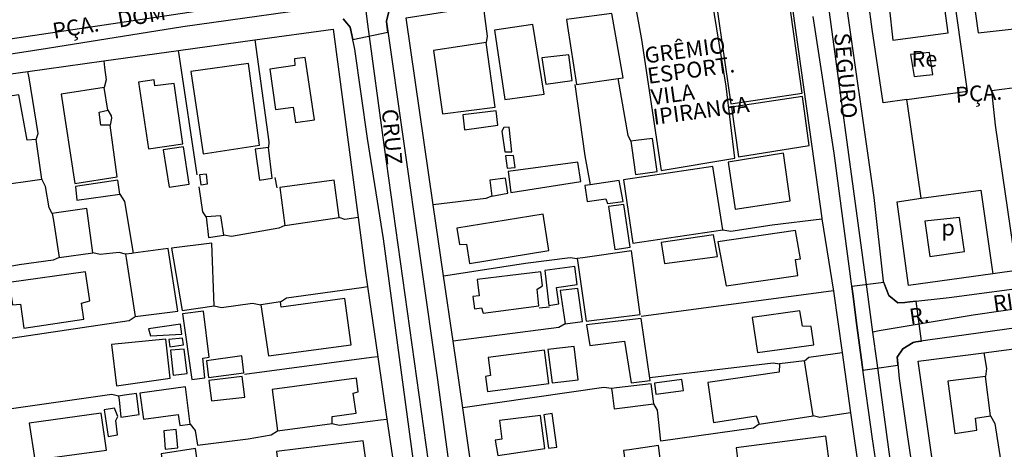
# Model space of a CAD drawing. Units: millimetres. Extents: x 185526 to 187942, y 1677057 to 1679832.
# Drawn here: x 185822 to 185978, y 1677472 to 1677540 of the extents above; entities that cross this region are included whole.
import ezdxf
from ezdxf.enums import TextEntityAlignment as Align

# ---------------------------------------------------------------- set-up
doc = ezdxf.new("R2010")
doc.units = ezdxf.units.MM
doc.header["$MEASUREMENT"] = 0
for name, color, linetype in [('V-CRUZAMENTO', 1, 'Continuous'), ('V-EDIFICACAO', 7, 'Continuous'), ('V-EDIFICACAO_IDENTIFICADA', 6, 'Continuous'), ('V-EIXO_DE_LOGRADOURO', 3, 'Continuous'), ('V-LOTE', 1, 'Continuous'), ('V-NOME_DOS_LOGRADOUROS', 7, 'Continuous'), ('V-QUADRA', 2, 'Continuous'), ('V-TESTADA', 161, 'Continuous')]:
    doc.layers.add(name, color=color, linetype=linetype)

msp = doc.modelspace()

# ---------------------------------------------------------------- linework, layer by layer
at = {"layer": 'V-CRUZAMENTO'}
msp.add_lwpolyline([(185873.28, 1677540.09), (185873.86, 1677539.41), (185873.86, 1677539.41), (185874.4, 1677538.77), (185874.4, 1677538.77), (185874.42, 1677538.74), (185874.82, 1677536.81), (185880.38, 1677537.96), (185880.14, 1677539.62), (185880.17, 1677539.74), (185880.17, 1677539.74), (185880.71, 1677542)], dxfattribs=at)
msp.add_lwpolyline([(185960.88, 1677486.19), (185960.88, 1677486.19), (185960.84, 1677486.67), (185961.73, 1677488), (185963.33, 1677489), (185963.75, 1677489.06), (185963.75, 1677489.06), (185964.68, 1677489.19), (185963.8, 1677495.49), (185962.83, 1677495.38), (185962.83, 1677495.38), (185962.04, 1677495.29), (185960.92, 1677495.24), (185959.5, 1677496.39), (185959.13, 1677497.34), (185959.13, 1677497.34), (185958.69, 1677498.46), (185953.64, 1677497.8), (185953.79, 1677496.66), (185954.45, 1677491.67), (185955.31, 1677485.45), (185955.42, 1677484.63), (185960.95, 1677485.39)], close=True, dxfattribs=at)
at = {"layer": 'V-EDIFICACAO'}
for points in [[(185932.19, 1677542.98), (185934.52, 1677526.66), (185945.8, 1677528.34), (185943.57, 1677544.51), (185932.19, 1677542.98)], [(185916.74, 1677530.64), (185917.51, 1677530.75), (185915.76, 1677540.93), (185909.35, 1677540.08), (185908.57, 1677539.98), (185908.74, 1677538.86), (185910.14, 1677529.69)], [(185897.22, 1677538.3), (185898.86, 1677527.35), (185905.06, 1677528.19), (185903.24, 1677539.18), (185897.22, 1677538.3)], [(185887.58, 1677535.09), (185889, 1677525.05), (185897.33, 1677526.15), (185895.9, 1677536.33), (185887.58, 1677535.09)], [(185861.7, 1677532.14), (185862.61, 1677525.78), (185865.38, 1677526.15), (185865.75, 1677523.7), (185868.78, 1677524.14), (185867.28, 1677533.96), (185865.6, 1677533.78), (185865.64, 1677532.68), (185861.7, 1677532.14)], [(185904.7, 1677533.89), (185905.32, 1677529.76), (185909.48, 1677530.35), (185908.93, 1677534.4), (185904.7, 1677533.89)], [(185849.21, 1677531.73), (185851.19, 1677518.77), (185860.09, 1677520.13), (185858.34, 1677533.01), (185849.21, 1677531.73)], [(185843.56, 1677529.51), (185843.45, 1677530.42), (185840.96, 1677530.05), (185842.53, 1677519.54), (185847.97, 1677520.34), (185846.59, 1677529.84), (185843.56, 1677529.51)], [(185828.74, 1677528.19), (185830.93, 1677514.1), (185837.61, 1677515.12), (185836.47, 1677523.3), (185835.01, 1677523.3), (185834.76, 1677525.35), (185836.11, 1677525.67), (185835.56, 1677529.25), (185828.74, 1677528.19)], [(185975.71, 1677528.72), (185976.32, 1677523.28), (185979.03, 1677504.5), (185990.55, 1677506.21), (185987.13, 1677530.19), (185975.71, 1677528.72)], [(185822.06, 1677528.08), (185816.14, 1677527.17), (185817.53, 1677517.42), (185816.76, 1677517.28), (185817.02, 1677515.34), (185817.97, 1677515.49), (185818.22, 1677513.7), (185825.67, 1677514.76), (185824.79, 1677521.04), (185823.37, 1677520.93), (185822.06, 1677528.08)], [(185934.67, 1677526.11), (185935.76, 1677518.3), (185946.93, 1677520.05), (185945.87, 1677527.79), (185934.67, 1677526.11)], [(185892.21, 1677524.94), (185892.47, 1677522.57), (185897.73, 1677523.26), (185897.47, 1677525.56), (185892.21, 1677524.94)], [(185898.68, 1677522.9), (185898.38, 1677522.35), (185898.82, 1677519.1), (185899.92, 1677519.1), (185899.52, 1677522.97), (185898.68, 1677522.9)], [(185918.72, 1677520.75), (185918.88, 1677519.65), (185919.48, 1677515.49), (185922.91, 1677515.96), (185922.18, 1677521.18), (185919.52, 1677520.85), (185918.72, 1677520.75)], [(185844.87, 1677519.4), (185845.82, 1677513.48), (185848.96, 1677513.99), (185848.05, 1677519.87), (185844.87, 1677519.4)], [(185859.4, 1677519.51), (185860.09, 1677514.61), (185862.06, 1677514.91), (185861.52, 1677519.76), (185859.4, 1677519.51)], [(185898.97, 1677518.45), (185899.22, 1677516.51), (185900.46, 1677516.62), (185900.21, 1677518.48), (185898.97, 1677518.45)], [(185934.12, 1677517.46), (185935.25, 1677510.01), (185943.9, 1677511.36), (185942.88, 1677518.85), (185934.12, 1677517.46)], [(185899.37, 1677515.96), (185899.81, 1677512.68), (185910.83, 1677514.39), (185910.39, 1677517.42), (185899.37, 1677515.96)], [(185917.58, 1677514.65), (185919.08, 1677504.65), (185933.28, 1677506.77), (185931.71, 1677516.77), (185917.58, 1677514.65)], [(185850.6, 1677515.42), (185850.82, 1677513.88), (185851.88, 1677514.03), (185851.73, 1677515.53), (185850.6, 1677515.42)], [(185896.49, 1677514.58), (185896.78, 1677512.06), (185899.3, 1677512.53), (185898.97, 1677514.91), (185896.49, 1677514.58)], [(185831, 1677513.63), (185831.25, 1677511.44), (185838.04, 1677512.42), (185837.72, 1677514.61), (185831, 1677513.63)], [(185863.3, 1677513.45), (185864.11, 1677507.46), (185872.65, 1677508.7), (185871.88, 1677514.61), (185863.3, 1677513.45)], [(185912.31, 1677513.86), (185911.49, 1677513.74), (185911.82, 1677511.22), (185914.81, 1677511.66), (185915.07, 1677510.93), (185917.51, 1677511.26), (185916.89, 1677514.54)], [(185915.21, 1677510.45), (185916.23, 1677503.66), (185918.64, 1677504.03), (185917.66, 1677510.74), (185915.21, 1677510.45)], [(185827.35, 1677509.36), (185827.52, 1677508.23), (185828.41, 1677502.39), (185833.77, 1677503.15), (185832.79, 1677510.12), (185828, 1677509.45), (185827.35, 1677509.36)], [(185854, 1677508.96), (185851.66, 1677508.81), (185852.02, 1677505.56), (185854.47, 1677505.93), (185854, 1677508.96)], [(185891.27, 1677507.02), (185891.67, 1677504.43), (185892.8, 1677504.5), (185893.27, 1677501.44), (185905.79, 1677503.52), (185904.92, 1677509.25), (185891.27, 1677507.02)], [(185965.19, 1677508.13), (185966, 1677502.54), (185971.45, 1677503.34), (185970.67, 1677508.7), (185965.19, 1677508.13)], [(185923.53, 1677504.76), (185924.05, 1677501.44), (185932.44, 1677502.57), (185931.82, 1677506), (185923.53, 1677504.76)], [(185932.51, 1677504.87), (185933.83, 1677497.9), (185945.14, 1677499.54), (185944.78, 1677502.09), (185945.55, 1677502.2), (185944.78, 1677506.66), (185932.51, 1677504.87)], [(185846.18, 1677503.85), (185847.86, 1677494.03), (185852.94, 1677494.79), (185852.54, 1677504.68), (185846.18, 1677503.85)], [(185840.13, 1677503.06), (185839.92, 1677503.03), (185838.92, 1677502.9), (185839.01, 1677502.29), (185840.42, 1677493.08), (185847.17, 1677493.95), (185845.64, 1677503.81)], [(185910.28, 1677502.24), (185910.38, 1677501.53), (185911.67, 1677492.35), (185920.21, 1677493.41), (185918.83, 1677503.44), (185911.15, 1677502.36), (185910.28, 1677502.24)], [(185905.14, 1677500.34), (185905.79, 1677494.83), (185907.36, 1677495.08), (185907, 1677497.64), (185910.28, 1677498.11), (185909.88, 1677501), (185905.14, 1677500.34)], [(185820.56, 1677498.44), (185821.07, 1677494.9), (185822.35, 1677495.05), (185822.86, 1677491.25), (185832.31, 1677492.64), (185831.95, 1677495.19), (185833.26, 1677495.56), (185832.61, 1677500.12), (185820.56, 1677498.44)], [(185899.7, 1677499.57), (185894.48, 1677498.92), (185894.81, 1677496.36), (185893.78, 1677496.22), (185894.04, 1677494.28), (185895.13, 1677494.43), (185895.43, 1677493.62), (185904.22, 1677494.79), (185903.93, 1677497.38), (185904.81, 1677497.9), (185904.52, 1677500.16), (185899.7, 1677499.57)], [(185907.58, 1677497.17), (185908.35, 1677491.91), (185911.09, 1677492.27), (185910.39, 1677497.49), (185907.58, 1677497.17)], [(185863.52, 1677494.57), (185863.41, 1677495.41), (185860.27, 1677494.94), (185861.48, 1677486.87), (185874.55, 1677488.59), (185873.56, 1677495.92), (185863.52, 1677494.57)], [(185847.94, 1677493.51), (185849.4, 1677483.15), (185851.44, 1677483.4), (185851.11, 1677486.51), (185852.13, 1677486.69), (185851.22, 1677493.95), (185847.94, 1677493.51)], [(185937.92, 1677492.93), (185938.76, 1677487.38), (185947.66, 1677488.62), (185947.22, 1677491.51), (185945.87, 1677491.58), (185945.44, 1677493.99), (185937.92, 1677492.93)], [(185842.53, 1677491.14), (185842.86, 1677490.01), (185847.79, 1677490.3), (185847.61, 1677491.87), (185842.53, 1677491.14)], [(185911.74, 1677491.76), (185912.25, 1677488.51), (185917.77, 1677489.21), (185918.79, 1677482.64), (185921.78, 1677483), (185920.4, 1677492.75), (185911.74, 1677491.76)], [(185836.69, 1677488.66), (185837.5, 1677482.16), (185845.97, 1677483.33), (185845.27, 1677489.5), (185836.69, 1677488.66)], [(185845.75, 1677489.43), (185845.93, 1677488.29), (185848.05, 1677488.59), (185847.94, 1677489.68), (185845.75, 1677489.43)], [(185846, 1677487.75), (185846.44, 1677483.81), (185848.67, 1677484.1), (185848.19, 1677487.93), (185846, 1677487.75)], [(185851.7, 1677486.1), (185852.02, 1677483.48), (185857.61, 1677484.21), (185857.28, 1677486.87), (185851.7, 1677486.1)], [(185896.19, 1677486.62), (185896.56, 1677483.77), (185895.76, 1677483.62), (185896.08, 1677481.25), (185905.79, 1677482.49), (185905.1, 1677487.78), (185896.19, 1677486.62)], [(185905.65, 1677487.86), (185906.3, 1677482.6), (185910.43, 1677483.07), (185909.81, 1677488.37), (185905.65, 1677487.86)], [(185930.91, 1677482.67), (185931.78, 1677476.36), (185938.57, 1677477.38), (185939.01, 1677476.1), (185947.55, 1677477.38), (185946.2, 1677486.1), (185942.22, 1677485.59), (185942.19, 1677484.32), (185930.91, 1677482.67)], [(185852.1, 1677482.97), (185852.5, 1677479.75), (185857.76, 1677480.37), (185857.35, 1677483.59), (185852.1, 1677482.97)], [(185862.06, 1677481.54), (185862.9, 1677475.04), (185871.55, 1677476.18), (185871.55, 1677477.31), (185875.35, 1677477.82), (185874.88, 1677480.99), (185875.68, 1677481.21), (185875.39, 1677483.33), (185862.06, 1677481.54)], [(185915.69, 1677481.72), (185915.78, 1677481.02), (185916.09, 1677478.51), (185922.37, 1677479.28), (185921.96, 1677482.45), (185916.5, 1677481.81), (185915.69, 1677481.72)], [(185922.48, 1677482.56), (185922.69, 1677480.85), (185927.04, 1677481.4), (185926.78, 1677483.15), (185922.48, 1677482.56)], [(185968.83, 1677482.86), (185969.93, 1677474.61), (185973.43, 1677475.12), (185973.21, 1677477.02), (185975.55, 1677477.42), (185974.75, 1677483.62), (185968.83, 1677482.86)], [(185837.83, 1677480.52), (185837.9, 1677479.91), (185838.19, 1677477.2), (185841.07, 1677477.64), (185840.67, 1677480.92), (185838.78, 1677480.65), (185837.83, 1677480.52)], [(185841.18, 1677480.99), (185841.77, 1677476.87), (185847.24, 1677477.64), (185847.5, 1677475.88), (185849.14, 1677476.07), (185848.41, 1677481.98), (185841.18, 1677480.99)], [(185823.7, 1677476.25), (185824.61, 1677470.44), (185835.89, 1677472.01), (185835.09, 1677477.82), (185823.7, 1677476.25)], [(185837.2, 1677478.59), (185835.56, 1677478.37), (185836.15, 1677474.17), (185837.64, 1677474.39), (185837.39, 1677476.69), (185837.72, 1677477.31), (185837.2, 1677478.59)], [(185906.3, 1677477.75), (185904.99, 1677477.56), (185905.72, 1677472.31), (185907.03, 1677472.45), (185906.3, 1677477.75)], [(185898.02, 1677476.69), (185898.38, 1677473.73), (185897.33, 1677473.55), (185897.73, 1677471.14), (185905.17, 1677472.23), (185904.48, 1677477.45), (185898.02, 1677476.69)], [(185844.98, 1677475.04), (185845.16, 1677472.16), (185847.17, 1677472.38), (185846.91, 1677475.23), (185844.98, 1677475.04)], [(185862.76, 1677471.76), (185863.38, 1677466.43), (185877.18, 1677468.15), (185876.48, 1677473.47), (185862.76, 1677471.76)], [(185935.36, 1677472.34), (185936.2, 1677466.06), (185940.14, 1677466.58), (185940.14, 1677467.71), (185950.22, 1677469.02), (185949.56, 1677474.2), (185935.36, 1677472.34)], [(185844.54, 1677471.43), (185845.09, 1677467.93), (185850.49, 1677468.58), (185849.98, 1677472.23), (185844.54, 1677471.43)], [(185917.58, 1677471.91), (185917.67, 1677471.22), (185918.02, 1677468.47), (185923.53, 1677469.42), (185923.1, 1677472.71), (185918.52, 1677472.05), (185917.58, 1677471.91)]]:
    msp.add_lwpolyline(points, close=True, dxfattribs=at)
at = {"layer": 'V-EDIFICACAO_IDENTIFICADA'}
for points in [[(185960.12, 1677536.68), (185968.89, 1677537.85), (185965.6, 1677561.74), (185957.03, 1677560.54), (185957.03, 1677560.54), (185959.54, 1677541.95), (185960.12, 1677536.68)], [(185923.56, 1677516.11), (185935.19, 1677518.1), (185933.78, 1677529.43), (185931.57, 1677543), (185919.61, 1677541.41), (185919.61, 1677541.41), (185920.44, 1677536.83), (185923.56, 1677516.11)]]:
    msp.add_lwpolyline(points, close=True, dxfattribs=at)
at = {"layer": 'V-EIXO_DE_LOGRADOURO'}
for points in [[(185956.99, 1677490.63), (185956.13, 1677496.96), (185948.92, 1677550.05), (185948.21, 1677555.29)], [(185876.42, 1677545.21), (185875.43, 1677545.06), (185871.23, 1677544.44), (185810.74, 1677535.41), (185801.12, 1677533.98)], [(185909.23, 1677319.18), (185909.08, 1677320.18), (185908.31, 1677325.2), (185902.69, 1677361.88), (185887.17, 1677467.57), (185879.79, 1677520.19), (185877.22, 1677539.25), (185876.55, 1677544.21), (185876.42, 1677545.21)], [(186061.08, 1677505.63), (186053.69, 1677504.62), (186011.83, 1677498.94), (185972.85, 1677493.29), (185963.37, 1677491.7), (185958, 1677490.8), (185956.99, 1677490.63)], [(185966.75, 1677419.01), (185966.18, 1677422.88), (185965.9, 1677424.94), (185957.65, 1677485.76), (185956.99, 1677490.63)]]:
    msp.add_lwpolyline(points, dxfattribs=at)
at = {"layer": 'V-LOTE'}
for points in [[(185962.35, 1677527.31), (185958.63, 1677526.8), (185956.87, 1677538.46), (185953.38, 1677564.35), (185966.62, 1677566.24)], [(185962.35, 1677527.31), (185971.94, 1677528.64), (185966.62, 1677566.24)], [(185970.13, 1677562.65), (185973.63, 1677537.88), (185981.66, 1677538.73), (185986.9, 1677539.53), (185985.14, 1677551.07), (185983.33, 1677564.39), (185970.13, 1677562.65)], [(185887.53, 1677510.73), (185883.25, 1677540.24), (185895.44, 1677542.12)], [(185895.44, 1677542.12), (185896.03, 1677537.35), (185895.9, 1677536.33)], [(185859.34, 1677536.74), (185871.73, 1677538.46), (185875.69, 1677508.72)], [(185847.28, 1677535.07), (185859.34, 1677536.74)], [(185859.34, 1677536.74), (185861.57, 1677520.64), (185861.52, 1677519.76)], [(185835.47, 1677533.44), (185847.28, 1677535.07)], [(185850.21, 1677515.43), (185847.43, 1677534.05), (185847.28, 1677535.07)], [(185962.95, 1677534.43), (185963.49, 1677530.98), (185966.47, 1677531.27), (185965.93, 1677534.73), (185962.95, 1677534.43)], [(185823.5, 1677531.78), (185835.47, 1677533.44)], [(185835.47, 1677533.44), (185835.61, 1677532.37), (185835.88, 1677530.44), (185835.56, 1677529.25)], [(185815.85, 1677500.07), (185811.3, 1677530.09), (185811.95, 1677530.18), (185823.5, 1677531.78)], [(185824.79, 1677521.04), (185825.14, 1677521.98), (185823.67, 1677530.77), (185823.5, 1677531.78)], [(185918.72, 1677520.75), (185918.34, 1677521.65), (185916.74, 1677530.64)], [(185909.88, 1677529.71), (185911.46, 1677518.42), (185912.31, 1677513.86)], [(185964.6, 1677511.76), (185962.5, 1677526.26), (185962.35, 1677527.31)], [(185836.11, 1677525.67), (185836.65, 1677524.78), (185836.68, 1677524.4), (185836.47, 1677523.3)], [(185947.36, 1677519.94), (185948.9, 1677508.6), (185948.92, 1677508.48)], [(185862.51, 1677515), (185862.84, 1677513.39)], [(185827.35, 1677509.36), (185826.83, 1677510.23), (185826.28, 1677513.58), (185825.67, 1677514.76)], [(185851.66, 1677508.81), (185851.15, 1677509.58), (185850.55, 1677513.56)], [(185838.04, 1677512.42), (185838.76, 1677511.25), (185840.13, 1677503.06)], [(185896.78, 1677512.06), (185895.83, 1677511.72), (185887.53, 1677510.73)], [(185975.93, 1677499.82), (185962.61, 1677497.96), (185960.83, 1677511.17), (185964.6, 1677511.76)], [(185964.6, 1677511.76), (185974.02, 1677513.04), (185975.78, 1677500.86), (185975.93, 1677499.82)], [(185889.16, 1677499.52), (185887.53, 1677510.73)], [(185875.69, 1677508.72), (185873.55, 1677508.37), (185872.65, 1677508.7)], [(185875.69, 1677508.72), (185876.8, 1677500.37), (185877.17, 1677497.8)], [(185864.11, 1677507.46), (185863.15, 1677507.03), (185855.64, 1677505.69), (185854.47, 1677505.93)], [(185933.28, 1677506.77), (185934.53, 1677506.57), (185941.08, 1677507.56), (185948.92, 1677508.48)], [(185948.92, 1677508.48), (185950.75, 1677497.08), (185952.12, 1677487.39)], [(185838.92, 1677502.9), (185837.92, 1677503.18), (185834.93, 1677502.85), (185833.77, 1677503.15)], [(185995.21, 1677503.64), (185995.35, 1677502.54), (185975.93, 1677499.82)], [(185828.41, 1677502.39), (185827.49, 1677501.96), (185822.11, 1677501.23), (185816.95, 1677500.28), (185815.85, 1677500.07)], [(185889.16, 1677499.52), (185890.18, 1677499.67), (185902.12, 1677501.48), (185909.15, 1677502.4), (185910.28, 1677502.24)], [(185890.66, 1677489.17), (185889.16, 1677499.52)], [(185863.41, 1677495.41), (185864.33, 1677496.01), (185876.17, 1677497.66), (185877.17, 1677497.8)], [(185877.17, 1677497.8), (185878.77, 1677486.73)], [(185950.74, 1677497.14), (185920.4, 1677493.11)], [(185852.94, 1677494.79), (185854.07, 1677494.5), (185858.97, 1677495.18), (185860.27, 1677494.94)], [(185904.25, 1677494.44), (185905.87, 1677494.61)], [(185817.51, 1677489.18), (185818.58, 1677489.34), (185839.5, 1677492.47), (185840.42, 1677493.08)], [(185908.35, 1677491.91), (185907.39, 1677491.34), (185890.66, 1677489.17)], [(185892.18, 1677478.68), (185890.66, 1677489.17)], [(185974.52, 1677487.37), (185986.03, 1677488.87)], [(185946.2, 1677486.1), (185946.87, 1677486.69), (185951.05, 1677487.25), (185952.12, 1677487.39)], [(185952.12, 1677487.39), (185953.47, 1677477.86)], [(185967.9, 1677459.91), (185964.15, 1677486.03), (185974.52, 1677487.37)], [(185974.52, 1677487.37), (185974.94, 1677484.87), (185974.75, 1677483.62)], [(185878.77, 1677486.73), (185877.76, 1677486.6), (185857.69, 1677483.94)], [(185878.77, 1677486.73), (185880.2, 1677476.89)], [(185921.72, 1677483.45), (185941.23, 1677485.78), (185942.22, 1677485.59)], [(185837.83, 1677480.52), (185836.78, 1677480.77), (185820.19, 1677478.39), (185819.17, 1677478.25)], [(185915.69, 1677481.72), (185914.5, 1677481.88), (185892.18, 1677478.68)], [(185939.01, 1677476.1), (185938.12, 1677475.45), (185923.51, 1677473.42), (185922.95, 1677478.28), (185922.37, 1677479.28)], [(185893.63, 1677468.71), (185892.18, 1677478.68)], [(185953.47, 1677477.86), (185952.38, 1677477.7), (185948.59, 1677477.15), (185947.55, 1677477.38)], [(185953.47, 1677477.86), (185954.93, 1677467.6)], [(185849.14, 1677476.07), (185849.9, 1677475.07), (185850.28, 1677472.76), (185858.31, 1677473.77), (185861.95, 1677474.41), (185862.9, 1677475.04)], [(185871.55, 1677476.18), (185872.69, 1677475.91), (185879.2, 1677476.76), (185880.2, 1677476.89)], [(185880.2, 1677476.89), (185881.08, 1677470.88), (185881.63, 1677466.77)], [(185975.55, 1677477.42), (185976.27, 1677476.2), (185977.66, 1677467.09), (185977.19, 1677465.99)]]:
    msp.add_lwpolyline(points, dxfattribs=at)
at = {"layer": 'V-QUADRA'}
for points in [[(185952.36, 1677545.37), (185957.12, 1677511.89), (185958.61, 1677498.68), (185959.13, 1677497.34), (185959.13, 1677497.34), (185959.5, 1677496.39), (185960.92, 1677495.24), (185962.04, 1677495.29), (185962.83, 1677495.38), (185962.83, 1677495.38), (185969.02, 1677496.07), (185983.29, 1677497.99)], [(185869.44, 1677541.78), (185847.95, 1677538.83), (185826.6, 1677535.4), (185826.6, 1677535.4), (185810.97, 1677532.95)], [(185880.71, 1677542), (185880.17, 1677539.74), (185880.17, 1677539.74), (185880.14, 1677539.62), (185888.19, 1677483.1), (185894.79, 1677434.09), (185894.79, 1677434.09), (185899.2, 1677404.1), (185902.45, 1677384.07), (185910.33, 1677330.55)], [(185904.78, 1677328.27), (185901.14, 1677354.07), (185897.05, 1677379.57), (185893.21, 1677405.07), (185879.68, 1677505.36), (185877.12, 1677521.16), (185875.14, 1677535.26), (185874.42, 1677538.74), (185874.4, 1677538.77), (185874.4, 1677538.77), (185873.86, 1677539.41), (185873.86, 1677539.41), (185873.28, 1677540.09)], [(185976.54, 1677337.39), (185973.49, 1677355.82), (185968.22, 1677392.24), (185965.38, 1677412.41), (185965.38, 1677412.41), (185964.38, 1677419.51), (185963.71, 1677424.59), (185963.71, 1677424.59), (185959.62, 1677455.87), (185956.91, 1677473.77), (185955.31, 1677485.45), (185955.31, 1677485.45), (185954.45, 1677491.67), (185953.79, 1677496.66), (185953.79, 1677496.66), (185950.88, 1677518.85), (185947.55, 1677540.44)], [(186011.84, 1677495.78), (185963.75, 1677489.06), (185963.75, 1677489.06), (185963.33, 1677489), (185961.73, 1677488), (185960.84, 1677486.67), (185960.88, 1677486.19), (185960.88, 1677486.19), (185961.14, 1677483.29), (185962.4, 1677474.47), (185967.61, 1677439.54), (185969.19, 1677425.6), (185969.28, 1677425.49), (185969.28, 1677425.49), (185970.45, 1677423.95), (185970.45, 1677423.95), (185971.63, 1677423.09), (185972.75, 1677423.06), (185972.75, 1677423.06), (185973.35, 1677423.04), (185981.1, 1677424.37)]]:
    msp.add_lwpolyline(points, dxfattribs=at)
at = {"layer": 'V-TESTADA'}
msp.add_lwpolyline([(185943.86, 1677544.72), (185947.36, 1677519.94)], dxfattribs=at)

# ---------------------------------------------------------------- texts
at = {"layer": 'V-NOME_DOS_LOGRADOUROS'}
for s, rotation, p in [('PÇA.    DOM', 9.7372, (185827.76, 1677536.13)), ('GRÊMIO', 7.7624, (185921.21, 1677532.24)), ('SEGURO', 275, (185950.08, 1677537.68)), ('ESPORT.', 7.7624, (185921.64, 1677529.03)), ('VILA', 7.7624, (185922.24, 1677525.66)), ('PÇA.', 4.4236, (185970.18, 1677526)), ('IPIRANGA', 7.7624, (185922.53, 1677522.55)), ('CRUZ', 275, (185878.63, 1677525.67)), ('RIO', 8, (185976.25, 1677493.09)), ('R.', 8, (185963.03, 1677491.02))]:
    msp.add_text(s, height=2.5, rotation=rotation, dxfattribs=at).set_placement(p, align=Align.BOTTOM_LEFT)
for s, p in [('Re', (185963.1, 1677531.72)), ('p', (185967.82, 1677505.08))]:
    msp.add_text(s, height=2.5, dxfattribs=at).set_placement(p, align=Align.BOTTOM_LEFT)

doc.saveas('drawing.dxf')
